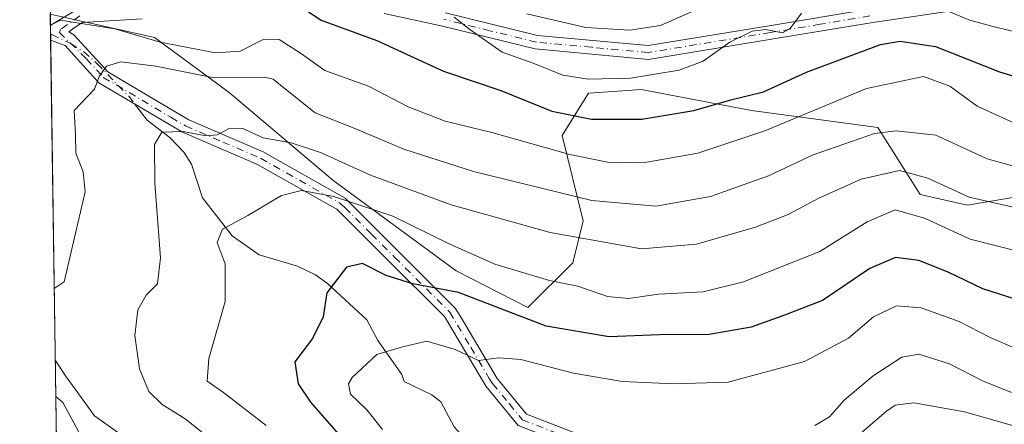
# Model space of a CAD drawing. Units: metres. Extents: x 599713 to 603137, y 4791628 to 4793992.
# Drawn here: x 599717 to 599896, y 4793073 to 4793147 of the extents above; entities that cross this region are included whole.
import ezdxf

# ---------------------------------------------------------------- set-up
doc = ezdxf.new("R2010")
doc.units = ezdxf.units.M
doc.header["$MEASUREMENT"] = 0
doc.linetypes.add('DGN Style 4', pattern=[2.6384748266838614, 1.318413404963828, -0.6592067024819142, 0.001648016756204785, -0.6592067024819142])
for name, color, linetype, lineweight in [('Arbolado forestal CxS', 92, 'Continuous', 0), ('Camino Cxs', 7, 'Continuous', 0), ('Camino eje', 30, 'DGN Style 4', 13), ('Comarca CxS', 21, 'Continuous', 0), ('Comunidad Autónoma CxS', 142, 'Continuous', 0), ('Corriente natural lineal', 142, 'Continuous', 13), ('Corriente natural lineal oculto', 9, 'DGN Style 4', 13), ('Curva de nivel maestra', 30, 'Continuous', 30), ('Curva de nivel normal', 30, 'Continuous', 0), ('Municipio CxS', 4, 'Continuous', 0), ('Provincia CxS', 1, 'Continuous', 0)]:
    doc.layers.add(name, color=color, linetype=linetype, lineweight=lineweight)

msp = doc.modelspace()

# ---------------------------------------------------------------- linework, layer by layer
at = {"layer": 'Arbolado forestal CxS', "color": 92, "linetype": 'Continuous', "lineweight": 0, "extrusion": (0.003782671240265867, -0.2573102065899308, 0.966321452200527), "elevation": -1230843.580610487, "flags": 128}
msp.add_lwpolyline([(670113.2223442987, 4622757.612463497), (670113.2223442986, 4622759.717477062)], dxfattribs=at)
at = {"layer": 'Arbolado forestal CxS', "color": 92, "linetype": 'Continuous', "lineweight": 0, "extrusion": (0.003067475471278832, -0.2083812469698348, 0.978042865372234), "elevation": -996746.26597951, "flags": 128}
msp.add_lwpolyline([(670207.3279073541, 4678805.318401602), (670207.3279073542, 4678806.964724567)], dxfattribs=at)
at = {"layer": 'Arbolado forestal CxS', "color": 92, "linetype": 'Continuous', "lineweight": 0, "extrusion": (0.003073280864636405, -0.2084329372989334, 0.9780318326075416), "elevation": -996990.545996318, "flags": 128}
msp.add_lwpolyline([(670323.0798821806, 4678735.565863148), (670323.0798821806, 4678736.689363825)], dxfattribs=at)
at = {"layer": 'Arbolado forestal CxS', "color": 92, "linetype": 'Continuous', "lineweight": 0, "extrusion": (0.0006830151385439654, -0.04637875399472929, 0.998923693115854), "elevation": -221670.5229064718, "flags": 128}
msp.add_lwpolyline([(670237.9392868913, 4778588.798317591), (670237.9392868914, 4778653.885720993)], dxfattribs=at)
at = {"layer": 'Arbolado forestal CxS', "color": 92, "linetype": 'Continuous', "lineweight": 0, "extrusion": (0.002532521238017455, -0.1719758433662534, 0.9850979116994639), "elevation": -822561.0127658064, "flags": 128}
msp.add_lwpolyline([(670233.7868269924, 4712338.103990173), (670233.7868269924, 4712477.869514588)], dxfattribs=at)
at = {"layer": 'Arbolado forestal CxS', "color": 92, "linetype": 'Continuous', "lineweight": 0}
for points in [[(599735.3132999997, 4793057.6007, 224.171199999997), (599724.7087000003, 4793077.1779, 216.8735000000015), (599723.4458, 4793078.2761, 217.0887999999977), (599722.4186000006, 4793148.029100001, 221.226800000004), (599741.4402999999, 4793143.8025, 220.5513999999966), (599755.0557000004, 4793133.738700001, 213.7081000000035), (599773.9994999999, 4793117.7545, 207.1456000000035), (599796.4949000003, 4793101.1787, 202.6797999999981), (599809.5547000002, 4793094.497300001, 202.2880000000005), (599817.7339000005, 4793102.6709, 207.8788999999961), (599819.6539000003, 4793110.344799999, 213.5074000000022), (599815.8383, 4793125.937100001, 223.7266999999993), (599820.6364000002, 4793133.613299999, 229.1132999999973), (599826.8869000003, 4793134.0779, 229.7940999999992), (599830.2149, 4793134.3255, 229.8249000000069), (599850.3755000001, 4793130.488299999, 224.5923000000039), (599873.4079, 4793127.376300001, 216.0399000000034), (599881.0950999996, 4793115.140699999, 208.3173999999999), (599889.7353999997, 4793113.2227, 210.1445999999996), (599908.4287, 4793116.342300001, 214.8114999999962)], [(599908.4287, 4793116.342300001, 214.8114999999962), (599889.7353999997, 4793113.2227, 210.1445999999996), (599881.0950999996, 4793115.140699999, 208.3173999999999), (599873.4079, 4793127.376300001, 216.0399000000034), (599850.3755000001, 4793130.488299999, 224.5923000000039), (599830.2149, 4793134.3255, 229.8249000000069), (599826.8869000003, 4793134.0779, 229.7940999999992), (599820.6364000002, 4793133.613299999, 229.1132999999973), (599815.8383, 4793125.937100001, 223.7266999999993), (599819.6539000003, 4793110.344799999, 213.5074000000022), (599817.7339000005, 4793102.6709, 207.8788999999961), (599809.5547000002, 4793094.497300001, 202.2880000000005), (599796.4949000003, 4793101.1787, 202.6797999999981), (599773.9994999999, 4793117.7545, 207.1456000000035), (599755.0557000004, 4793133.738700001, 213.7081000000035), (599741.4402999999, 4793143.8025, 220.5513999999966), (599722.4186000006, 4793148.029100001, 221.226800000004)], [(599722.4186000006, 4793148.029100001, 221.226800000004), (599741.4402999999, 4793143.8025, 220.5513999999966), (599755.0557000004, 4793133.738700001, 213.7081000000035), (599773.9994999999, 4793117.7545, 207.1456000000035), (599796.4949000003, 4793101.1787, 202.6797999999981), (599809.5547000002, 4793094.497300001, 202.2880000000005), (599817.7339000005, 4793102.6709, 207.8788999999961), (599819.6539000003, 4793110.344799999, 213.5074000000022), (599815.8383, 4793125.937100001, 223.7266999999993), (599820.6364000002, 4793133.613299999, 229.1132999999973), (599826.8869000003, 4793134.0779, 229.7940999999992), (599830.2149, 4793134.3255, 229.8249000000069), (599850.3755000001, 4793130.488299999, 224.5923000000039), (599873.4079, 4793127.376300001, 216.0399000000034), (599881.0950999996, 4793115.140699999, 208.3173999999999), (599889.7353999997, 4793113.2227, 210.1445999999996), (599908.4287, 4793116.342300001, 214.8114999999962)], [(599722.4186000006, 4793148.029100001, 221.226800000004), (599741.4402999999, 4793143.8025, 220.5513999999966), (599755.0557000004, 4793133.738700001, 213.7081000000035), (599773.9994999999, 4793117.7545, 207.1456000000035), (599796.4949000003, 4793101.1787, 202.6797999999981), (599809.5547000002, 4793094.497300001, 202.2880000000005), (599817.7339000005, 4793102.6709, 207.8788999999961), (599819.6539000003, 4793110.344799999, 213.5074000000022), (599815.8383, 4793125.937100001, 223.7266999999993), (599820.6364000002, 4793133.613299999, 229.1132999999973), (599826.8869000003, 4793134.0779, 229.7940999999992), (599830.2149, 4793134.3255, 229.8249000000069), (599850.3755000001, 4793130.488299999, 224.5923000000039), (599873.4079, 4793127.376300001, 216.0399000000034), (599881.0950999996, 4793115.140699999, 208.3173999999999), (599889.7353999997, 4793113.2227, 210.1445999999996), (599908.4287, 4793116.342300001, 214.8114999999962)], [(599723.4458, 4793078.2761, 217.0887999999977), (599724.7087000003, 4793077.1779, 216.8735000000015), (599735.3132999997, 4793057.6007, 224.171199999997), (599749.9961000001, 4793038.8391, 223.5979999999981), (599763.0477, 4793029.8661, 218.8432999999932), (599767.9419, 4793018.445900001, 212.3239999999932), (599760.6001000004, 4792998.8685, 206.5822999999946), (599734.4968999998, 4792969.502900001, 209.6542000000045), (599726.3397000004, 4792953.1885, 204.4891000000061), (599730.1261, 4792942.301300001, 192.7887000000046)], [(599723.4458, 4793078.2761, 217.0887999999977), (599724.7087000003, 4793077.1779, 216.8735000000015), (599735.3132999997, 4793057.6007, 224.171199999997), (599749.9961000001, 4793038.8391, 223.5979999999981), (599763.0477, 4793029.8661, 218.8432999999932), (599767.9419, 4793018.445900001, 212.3239999999932), (599760.6001000004, 4792998.8685, 206.5822999999946), (599734.4968999998, 4792969.502900001, 209.6542000000045), (599726.3397000004, 4792953.1885, 204.4891000000061), (599730.1261, 4792942.301300001, 192.7887000000046)]]:
    msp.add_polyline3d(points, dxfattribs=at)
msp.add_polyline3d([(599730.1261, 4792942.301300001, 192.7887000000046), (599725.4731000002, 4792940.6084, 193.0498999999982), (599723.4458, 4793078.2761, 217.0887999999977), (599724.7087000003, 4793077.1779, 216.8735000000015), (599735.3132999997, 4793057.6007, 224.171199999997), (599749.9961000001, 4793038.8391, 223.5979999999981), (599763.0477, 4793029.8661, 218.8432999999932), (599767.9419, 4793018.445900001, 212.3239999999932), (599760.6001000004, 4792998.8685, 206.5822999999946), (599734.4968999998, 4792969.502900001, 209.6542000000045), (599726.3397000004, 4792953.1885, 204.4891000000061)], close=True, dxfattribs=at)
at = {"layer": 'Camino Cxs', "color": 7, "linetype": 'Continuous', "lineweight": 0, "extrusion": (0.01238931487091622, -0.841076114277425, 0.5407748837261372), "elevation": -4023844.513517237, "flags": 128}
msp.add_lwpolyline([(670254.2791727235, 2587145.958703928), (670254.2791727236, 2587150.96817078)], dxfattribs=at)
at = {"layer": 'Camino Cxs', "color": 7, "linetype": 'Continuous', "lineweight": 0}
for points in [[(599893.0701000001, 4793149.5701, 238.1888999999938), (599872.1501000002, 4793146.5001, 247.609500000006), (599854.0100999996, 4793143.470100001, 240.8537000000069), (599831.5800999999, 4793139.800100001, 241.8543999999966), (599810.9001000002, 4793141.710100001, 242.585500000001), (599793.9501, 4793145.890100001, 248.9701999999961), (599783.3201000001, 4793148.170100001, 245.7746999999945)], [(599893.0701000001, 4793149.5701, 238.1888999999938), (599872.1501000002, 4793146.5001, 247.609500000006), (599854.0100999996, 4793143.470100001, 240.8537000000069), (599831.5800999999, 4793139.800100001, 241.8543999999966), (599810.9001000002, 4793141.710100001, 242.585500000001), (599793.9501, 4793145.890100001, 248.9701999999961), (599783.3201000001, 4793148.170100001, 245.7746999999945)], [(599807.8101000005, 4793072.960100001, 199.8015000000014), (599801.9301000005, 4793080.090100001, 204.3113000000012), (599801.0100999996, 4793081.640100001, 204.8913999999932), (599794.3201000001, 4793092.880100001, 207.7274999999936), (599793.4901000002, 4793093.710100001, 207.8715999999986), (599784.3601000002, 4793102.8101, 209.4667000000045), (599774.6801000005, 4793112.470100001, 220.9796000000061), (599773.8901000004, 4793112.9101, 221.0914000000048), (599760.2351000002, 4793120.6251, 217.8791999999958), (599746.5500999996, 4793126.530099999, 223.2010000000009), (599731.3000999996, 4793135.540100001, 229.5240000000049), (599725.1501000002, 4793142.3201, 228.0760000000009), (599722.4884000003, 4793143.286499999, 228.6834999999992), (599722.4484999999, 4793145.995200001, 232.8972999999969), (599722.6957, 4793146.142100001, 233.1609999999928), (599727.3601000002, 4793148.9801, 236.1760999999969)], [(599722.4484999999, 4793145.995100001, 232.8972000000067), (599722.6957, 4793146.142100001, 233.1609999999928), (599727.3601000002, 4793148.9801, 236.1760999999969)], [(599794.5100999996, 4793148.3201, 250.5722999999998), (599811.3201000001, 4793144.190099999, 244.136599999998), (599831.4901000002, 4793142.3101, 244.3877999999968), (599853.6001000004, 4793145.9301, 245.8369999999995), (599871.7600999996, 4793148.970100001, 248.3891000000003)], [(599794.5100999996, 4793148.3201, 250.5722999999998), (599811.3201000001, 4793144.190099999, 244.136599999998), (599831.4901000002, 4793142.3101, 244.3877999999968), (599853.6001000004, 4793145.9301, 245.8369999999995), (599871.7600999996, 4793148.970100001, 248.3891000000003)], [(599739.1700999998, 4793147.2301, 231.0325000000012), (599728.2301000003, 4793146.530099999, 233.0200000000041), (599726.5601000005, 4793145.350099999, 231.9318999999959), (599725.8000999996, 4793144.800100001, 231.2360999999946), (599726.7100999998, 4793144.3101, 230.7051000000065), (599732.9001000002, 4793137.5001, 230.4376000000047), (599742.3400999998, 4793131.920100001, 226.5136000000057), (599747.6801000005, 4793128.770099999, 223.9912999999942), (599761.2701000003, 4793122.9101, 220.2350000000006), (599763.1001000004, 4793121.880100001, 220.8196000000025), (599776.2100999998, 4793114.470100001, 223.1082000000024), (599777.6700999998, 4793113.020099999, 222.267200000002), (599786.1201, 4793104.5801, 212.334600000002), (599796.3101000005, 4793094.420100001, 208.5427000000054), (599797.2401000002, 4793092.860099999, 207.9496999999974), (599803.9801000003, 4793081.530099999, 204.1511000000028), (599804.5500999996, 4793080.850099999, 204.2127999999939), (599809.3201000001, 4793075.050100001, 201.7048000000068), (599832.3201000001, 4793066.1801, 195.665399999998)], [(599739.1700999998, 4793147.2301, 231.0325000000012), (599728.2301000003, 4793146.530099999, 233.0200000000041), (599726.5601000005, 4793145.350099999, 231.9318999999959), (599725.8000999996, 4793144.800100001, 231.2360999999946), (599726.7100999998, 4793144.3101, 230.7051000000065), (599732.9001000002, 4793137.5001, 230.4376000000047), (599742.3400999998, 4793131.920100001, 226.5136000000057), (599747.6801000005, 4793128.770099999, 223.9912999999942), (599761.2701000003, 4793122.9101, 220.2350000000006), (599763.1001000004, 4793121.880100001, 220.8196000000025), (599776.2100999998, 4793114.470100001, 223.1082000000024), (599777.6700999998, 4793113.020099999, 222.267200000002), (599786.1201, 4793104.5801, 212.334600000002), (599796.3101000005, 4793094.420100001, 208.5427000000054), (599797.2401000002, 4793092.860099999, 207.9496999999974), (599803.9801000003, 4793081.530099999, 204.1511000000028), (599804.5500999996, 4793080.850099999, 204.2127999999939), (599809.3201000001, 4793075.050100001, 201.7048000000068), (599832.3201000001, 4793066.1801, 195.665399999998), (599842.1801000005, 4793062.380100001, 188.3340000000026), (599850.5301999999, 4793056.020099999, 186.3233000000037)], [(599848.4702000003, 4793054.210100001, 185.9533999999985), (599840.9851000002, 4793060.140100001, 188.6180000000022), (599827.7200999996, 4793065.270099999, 194.7581999999966), (599807.8101000005, 4793072.960100001, 199.8015000000014), (599801.9301000005, 4793080.090100001, 204.3113000000012), (599801.0100999996, 4793081.640100001, 204.8913999999932), (599794.3201000001, 4793092.880100001, 207.7274999999936), (599793.4901000002, 4793093.710100001, 207.8715999999986), (599784.3601000002, 4793102.8101, 209.4667000000045), (599774.6801000005, 4793112.470100001, 220.9796000000061), (599773.8901000004, 4793112.9101, 221.0914000000048), (599760.2351000002, 4793120.6251, 217.8791999999958), (599746.5500999996, 4793126.530099999, 223.2010000000009), (599731.3000999996, 4793135.540100001, 229.5240000000049), (599725.1501000002, 4793142.3201, 228.0760000000009), (599722.4884000003, 4793143.286400001, 228.6833999999944)]]:
    msp.add_polyline3d(points, dxfattribs=at)
at = {"layer": 'Camino eje', "color": 30, "linetype": 'DGN Style 4', "lineweight": 13}
for points in [[(599727.7950999998, 4793147.755100001, 234.5256999999983), (599724.2777000006, 4793145.2465, 231.7853000000032), (599724.0988999996, 4793144.709899999, 231.0200000000041), (599729.0251000002, 4793139.9101, 228.9625999999989), (599732.1001000004, 4793136.520099999, 229.9722000000038), (599744.4451000001, 4793129.225099999, 224.7694000000047), (599747.1151000002, 4793127.6501, 222.9994000000006), (599753.9200999998, 4793124.720100001, 219.4937000000064), (599760.7525000004, 4793121.7675, 218.7348999999958), (599775.2474999996, 4793113.5801, 222.0002999999997), (599776.1750999996, 4793112.745100001, 221.5645999999979), (599781.0151000004, 4793107.915100001, 215.9446000000025), (599785.2401000002, 4793103.6951, 210.8077999999951), (599795.3151000004, 4793093.6501, 208.0878999999986), (599799.1250999998, 4793087.2501, 207.2641000000003), (599802.4951, 4793081.585100001, 203.6912000000011), (599803.0975000003, 4793080.640100001, 203.930600000007), (599806.1801000005, 4793076.905099999, 202.7547999999952), (599808.5651000004, 4793074.005100001, 200.7632000000012), (599818.5201000003, 4793070.1601, 197.8810999999987)], [(599871.9550999999, 4793147.735099999, 247.9092999999993), (599862.8750999998, 4793146.215100001, 247.505799999999), (599853.8051000005, 4793144.700099999, 243.3255000000063), (599831.5351, 4793141.0551, 243.1122999999934), (599821.1951000001, 4793142.0101, 246.2421000000031), (599811.1101000002, 4793142.950099999, 243.2070999999996), (599802.6350999996, 4793145.040100001, 248.8401000000013), (599794.2301000003, 4793147.1051, 249.9850000000006)]]:
    msp.add_polyline3d(points, dxfattribs=at)
at = {"layer": 'Comarca CxS', "color": 21, "linetype": 'Continuous', "lineweight": 0, "flags": 128}
msp.add_lwpolyline([(603126.1300007958, 4791678.72998205), (599744.800000771, 4791628.199982047), (599716.842804171, 4793526.655138012)], dxfattribs=at)
at = {"layer": 'Comunidad Autónoma CxS', "color": 142, "linetype": 'Continuous', "lineweight": 0, "flags": 128}
msp.add_lwpolyline([(603126.1300007958, 4791678.72998205), (599744.800000771, 4791628.199982047), (599716.842804171, 4793526.655138012)], dxfattribs=at)
at = {"layer": 'Corriente natural lineal', "color": 142, "linetype": 'Continuous', "lineweight": 13}
msp.add_polyline3d([(599737.7955, 4793131.702500001, 212.8975000000064), (599740.1287000002, 4793128.715, 211.5050999999949), (599744.2905000001, 4793125.469000001, 210.0941000000021), (599746.7971999999, 4793122.8957, 209.2989999999991), (599748.2074999996, 4793120.6724, 208.7464999999938), (599750.1776000002, 4793114.5211, 207.1745999999985), (599755.6282000003, 4793107.625399999, 205.8589000000065), (599760.5042000003, 4793104.1118, 204.3411000000051), (599767.5442000004, 4793102.0437, 202.2035000000033), (599770.8002000004, 4793100.478499999, 201.3870000000024), (599772.9918000001, 4793098.9123, 200.7764000000025), (599780.1632000003, 4793092.265000001, 198.0414000000019), (599782.1766999997, 4793088.5189, 196.2425999999978), (599786.5412, 4793082.2948, 193.1987999999983), (599787, 4793081, 192.8334000000032), (599792.0367999999, 4793078.569300001, 191.8015000000014), (599793.6654000003, 4793077.281099999, 191.5126000000018), (599796.1310999999, 4793072.722100001, 190.4673999999941), (599798.2768000001, 4793070.300200001, 190.0672999999952), (599802.0780999997, 4793064.686600001, 189.3699999999953), (599810.7662000004, 4793057.389900001, 187.146900000007), (599820.5149999997, 4793053.036, 185.0915999999997), (599830.6201, 4793044.700099999, 183.4314000000013), (599843.4615000002, 4793045.1997, 185.1489000000001)], dxfattribs=at)
at = {"layer": 'Corriente natural lineal oculto', "color": 9, "linetype": 'DGN Style 4', "lineweight": 13}
msp.add_polyline3d([(599722.4721999997, 4793144.3851, 220.3420000000042), (599722.7172999998, 4793144.319800001, 220.3078999999998), (599726.1673999997, 4793142.681100001, 219.5586999999941), (599728.5169000002, 4793141.2064, 218.6891000000033), (599731, 4793139, 217.2247999999963), (599736.7331999998, 4793133.062700001, 213.6000000000058), (599737.7955, 4793131.702500001, 212.8975000000064)], dxfattribs=at)
at = {"layer": 'Curva de nivel maestra', "color": 30, "linetype": 'Continuous', "lineweight": 30, "flags": 128}
for points, elevation in [([(599767.5, 4793149.800100001), (599771.8399999999, 4793146.9301), (599782, 4793143.270099999), (599794.1900000004, 4793137.630100001), (599804.5999999996, 4793134.100099999), (599813.9000000004, 4793130.340100001), (599821.1799999997, 4793128.920100001), (599830.3600000005, 4793128.9001), (599839.8399999999, 4793130.4901), (599846.5599999996, 4793132.4001), (599852.5599999996, 4793133.880100001), (599860.3799999999, 4793137.450099999), (599873.8799999999, 4793142.4901), (599877.5, 4793143.130100001), (599883.9000000004, 4793142.1801), (599895.6100000005, 4793137.540100001), (599903.5499999998, 4793135.0801), (599906.8300000001, 4793135.0101), (599910.0099999999, 4793136.280099999), (599913.5, 4793137.540100001), (599919.8799999999, 4793141.0701), (599924.7599999999, 4793145.860099999), (599930.4900000002, 4793154.2501)], 225), ([(599904.3399999999, 4793094.120100001), (599892.5499999998, 4793097.920100001), (599886.2199999997, 4793100.950099999), (599880.8899999997, 4793103.100099999), (599876.6500000004, 4793103.6601), (599871.9100000003, 4793101.6601), (599863.3099999996, 4793095.800100001), (599856.5599999996, 4793093.1801), (599850.29, 4793090.940099999), (599842.6399999997, 4793089.5701), (599833.5800000001, 4793089.530099999), (599824.3799999999, 4793089.140100001), (599812.9100000003, 4793091.0801), (599796.8700000001, 4793097.280099999), (599788.5599999996, 4793098.8301), (599783.7300000006, 4793100.340100001), (599779.3600000005, 4793102.5601), (599776.4600000001, 4793101.880100001), (599772.8799999999, 4793097.170100001), (599772.2199999997, 4793092.840100001), (599770.2699999996, 4793088.840100001), (599767.0300000003, 4793084.610099999), (599767.6399999997, 4793080.5801), (599769.8899999997, 4793077.2401), (599782.6699999999, 4793062.620100001)], 200)]:
    msp.add_lwpolyline(points, dxfattribs=dict(at, elevation=elevation))
at = {"layer": 'Curva de nivel normal', "color": 30, "linetype": 'Continuous', "lineweight": 0, "flags": 128}
for points, elevation in [([(599915.2000000002, 4793149.430000001), (599908.2999999998, 4793145.470000001), (599900.8799999999, 4793144.279999999), (599894.8499999996, 4793145.67), (599890.1900000004, 4793146.980000001), (599884.5599999996, 4793149.279999999)], 230), ([(599859.4600000001, 4793148.26), (599857.4199999999, 4793145.42), (599856.0199999996, 4793144.640000001), (599852.9600000001, 4793145.27), (599850.4800000006, 4793144.960000001), (599846.3700000001, 4793142.930000001), (599841.5599999996, 4793139.449999999), (599837.1799999997, 4793137.82), (599828.2699999996, 4793136.4), (599820.5700000003, 4793136.17), (599815.9199999999, 4793136.92), (599810.5099999999, 4793139.100000001), (599804.8600000005, 4793141.130000001), (599798.9400000004, 4793145.24), (599796.0800000001, 4793147.5)], 230), ([(599841.3700000001, 4793149.310000001), (599833.7400000002, 4793146), (599828.1799999997, 4793145.119999999), (599820.1500000004, 4793145.630000001), (599809.3399999999, 4793148.09)], 235), ([(599899.7699999996, 4793127.470000001), (599891.5199999996, 4793131.279999999), (599886.5499999998, 4793134.9), (599881.7599999999, 4793136.65), (599871.3499999996, 4793134.460000001), (599852.7599999999, 4793126.76), (599840.5599999996, 4793122.689999999), (599831.2300000006, 4793121.02), (599824.7000000002, 4793120.930000001), (599817.1900000004, 4793122.449999999), (599802.9600000001, 4793126.460000001), (599794.4800000006, 4793128.539999999), (599787.6900000004, 4793131.140000001), (599780.4900000002, 4793134.9), (599772.54, 4793137.789999999), (599768.2400000002, 4793140.82), (599764.2000000002, 4793143.460000001), (599761.1399999997, 4793143.390000001), (599757.0499999998, 4793141.300000001), (599752.5800000001, 4793141.02), (599742.4800000006, 4793142.960000001), (599734.2300000006, 4793145.350000001), (599724.2699999996, 4793146.930000001), (599722.448, 4793146.032400001)], 220), ([(599903.7100000001, 4793118.779999999), (599893.3399999999, 4793121.619999999), (599884, 4793125.939999999), (599876.7599999999, 4793126.779999999), (599872.8099999996, 4793126.289999999), (599861.5999999996, 4793122.369999999), (599853.4699999997, 4793118.529999999), (599842.8700000001, 4793114.76), (599832.9000000004, 4793113), (599821.25, 4793114.039999999), (599799.6299999999, 4793119.359999999), (599786.9500000002, 4793123.42), (599777.8600000005, 4793127.230000001), (599770.7199999997, 4793130.060000001), (599765.3200000003, 4793134.34), (599763.0999999996, 4793136.220000001), (599761.5, 4793136.560000001), (599752.3399999999, 4793136.449999999), (599741.7000000002, 4793138.550000001), (599735.2800000003, 4793139.380000001), (599732.6799999997, 4793138.539999999), (599731.3200000003, 4793136.699999999), (599730.4699999997, 4793134.390000001), (599726.7699999996, 4793130.480000001), (599727.0199999996, 4793126.08), (599727.0700000003, 4793122.67), (599728.4199999999, 4793119.289999999), (599728.7800000003, 4793115.640000001), (599724.9699999997, 4793099.199999999), (599723.1558999997, 4793097.959000001)], 215), ([(599904.5199999996, 4793111.390000001), (599890.0499999998, 4793114.680000001), (599882.5, 4793118.109999999), (599877.3600000005, 4793119.550000001), (599870.3600000005, 4793117.949999999), (599862.6200000001, 4793114.480000001), (599857.0599999996, 4793111.460000001), (599851.0800000001, 4793109.189999999), (599840.3399999999, 4793106.08), (599830.2999999998, 4793105.24), (599813.6100000005, 4793108.220000001), (599795.5300000003, 4793113.27), (599780.8300000001, 4793118.640000001), (599771.7300000006, 4793122.779999999), (599766.3600000005, 4793124.539999999), (599761.2400000002, 4793125.480000001), (599757.5800000001, 4793127.17), (599755.1799999997, 4793127.25), (599752.8399999999, 4793126.02), (599750.79, 4793125.859999999), (599746.6500000004, 4793126.640000001), (599742.7699999996, 4793126.5), (599741.4299999997, 4793124.26), (599741.4800000006, 4793117.220000001), (599742.5300000003, 4793103.600000001), (599741.9600000001, 4793098.84), (599739.9199999999, 4793096.779999999), (599738.3700000001, 4793094.100000001), (599737.8300000001, 4793089.430000001), (599738.6799999997, 4793083.34), (599740.4100000003, 4793079.17), (599742.8300000001, 4793076.84), (599747.0099999999, 4793074.220000001), (599752.6900000004, 4793069.67)], 210), ([(599899.3700000001, 4793104.65), (599890.2599999999, 4793106.970000001), (599881.9199999999, 4793110.82), (599876.5499999998, 4793112.32), (599871.4800000006, 4793110.180000001), (599862.79, 4793104.74), (599848.8899999997, 4793099.220000001), (599841.5599999996, 4793097.380000001), (599833.4000000004, 4793096.960000001), (599827.9100000003, 4793096.130000001), (599824.0599999996, 4793096.529999999), (599818.6500000004, 4793098.390000001), (599813.5199999996, 4793099.439999999), (599803.5199999996, 4793102.449999999), (599795.1799999997, 4793106.119999999), (599784.9400000004, 4793111.210000001), (599774.1799999997, 4793114.779999999), (599768.2599999999, 4793115.859999999), (599764.6299999999, 4793114.980000001), (599758.4800000006, 4793111.32), (599753.8399999999, 4793108.810000001), (599752.8700000001, 4793106.369999999), (599754.2999999998, 4793102.470000001), (599754.3200000003, 4793095.600000001), (599751.3399999999, 4793085.230000001), (599751.0199999996, 4793081.060000001), (599754.0199999996, 4793079.01), (599761.79, 4793072.960000001)], 205), ([(599898.6799999997, 4793086.970000001), (599893.8899999997, 4793089.029999999), (599888.2300000006, 4793091.939999999), (599881.3200000003, 4793094.460000001), (599876.7999999998, 4793094.800000001), (599872.6100000005, 4793092.789999999), (599868.0599999996, 4793088.9), (599860.0199999996, 4793084.680000001), (599846.0800000001, 4793080.859999999), (599836.1600000003, 4793080.609999999), (599826.8399999999, 4793081.01), (599817.8899999997, 4793082.529999999), (599808.2400000002, 4793085.02), (599804.2400000002, 4793085.32), (599800.5700000003, 4793084.859999999), (599796.2800000003, 4793086.82), (599791.0999999996, 4793088.390000001), (599786.6799999997, 4793087.359999999), (599781.9800000006, 4793085.939999999), (599777.4800000006, 4793081.75), (599776.8399999999, 4793080.560000001), (599777.1799999997, 4793078.689999999), (599780.1799999997, 4793075.850000001), (599783.0599999996, 4793072.27)], 195), ([(599723.3491000002, 4793084.839299999), (599725.2300000006, 4793082.02), (599730.5199999996, 4793074.74), (599735.7300000006, 4793071.050000001), (599743.9600000001, 4793066.220000001), (599749.7199999997, 4793061.76), (599752.9400000004, 4793058.180000001), (599763.0599999996, 4793042.890000001), (599766.8099999996, 4793034.26), (599767.2100000001, 4793030.289999999), (599766.4000000004, 4793025.02), (599764.2400000002, 4793019.84), (599759.9000000004, 4793014.4), (599752.9199999999, 4793007.640000001), (599744.2199999997, 4792997.470000001), (599726.79, 4792976.029999999), (599724.9830999998, 4792973.880899999)], 215), ([(599861.8799999999, 4793072.970000001), (599864.5599999996, 4793074.560000001), (599867.2300000006, 4793077.58), (599872.5599999996, 4793082.07), (599877.7999999998, 4793085.460000001), (599880.8600000005, 4793085.970000001), (599886.4600000001, 4793084.24), (599892.5199999996, 4793081.100000001), (599897.7599999999, 4793079.02)], 190), ([(599868.04, 4793069.640000001), (599874.9699999997, 4793075.609999999), (599876.5599999996, 4793076.680000001), (599879.9400000004, 4793077.100000001), (599889.2000000002, 4793075.5), (599898.7999999998, 4793072.710000001)], 185)]:
    msp.add_lwpolyline(points, dxfattribs=dict(at, elevation=elevation))
at = {"layer": 'Municipio CxS', "color": 4, "linetype": 'Continuous', "lineweight": 0, "flags": 128}
msp.add_lwpolyline([(603126.1300007958, 4791678.72998205), (599744.800000771, 4791628.199982047), (599716.842804171, 4793526.655138012)], dxfattribs=at)
at = {"layer": 'Provincia CxS', "color": 1, "linetype": 'Continuous', "lineweight": 0, "flags": 128}
msp.add_lwpolyline([(603126.1300007958, 4791678.72998205), (599744.800000771, 4791628.199982047), (599716.842804171, 4793526.655138012)], dxfattribs=at)

doc.saveas('drawing.dxf')
